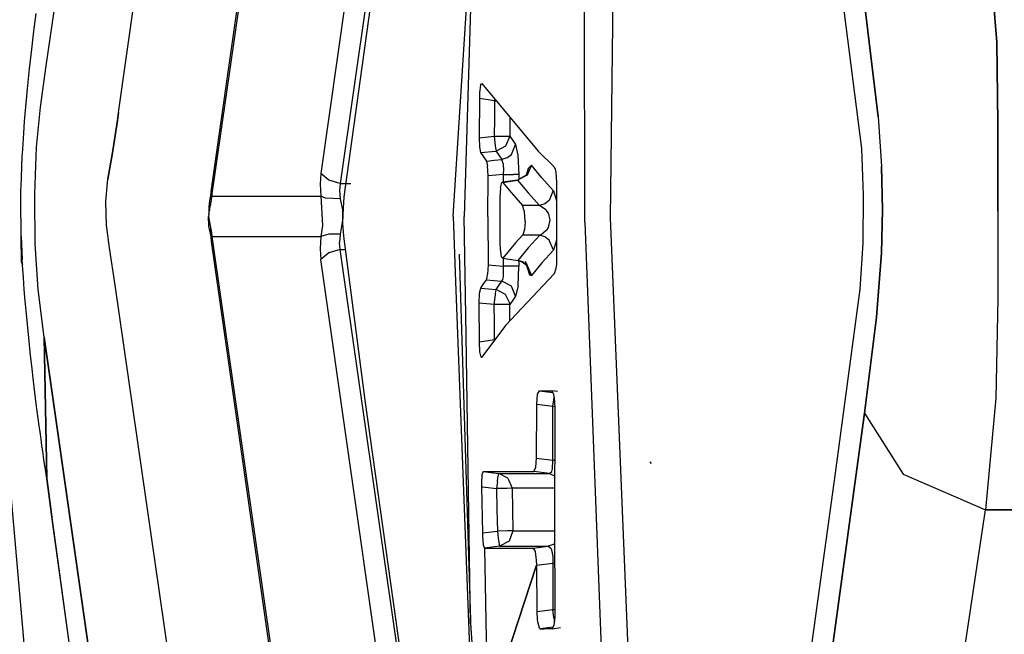
# Model space of a CAD drawing. Units: millimetres. Extents: x 977 to 10232, y -1613 to 1751.
# Drawn here: x 1067 to 1093, y -11 to 5 of the extents above; entities that cross this region are included whole.
import ezdxf

# ---------------------------------------------------------------- set-up
doc = ezdxf.new("R2010")
doc.units = ezdxf.units.MM
doc.layers.add('TFR-TRI', color=7, linetype='CONTINUOUS', true_color=0xffffff)

msp = doc.modelspace()

# ---------------------------------------------------------------- linework, layer by layer
at = {"layer": 'TFR-TRI', "color": 18, "linetype": 'CONTINUOUS'}
for p, q in [((1072.346436, 0.441162), (1078.341797, 42.252197)), ((1072.371826, 0.314697), (1078.373901, 42.174072)), ((1072.371826, 0.314697), (1078.373901, 42.174072)), ((1080.807495, 39.973877), (1075.206543, 0.910156)), ((1080.807495, 39.973877), (1075.206543, 0.910156)), ((1080.856201, 36.512451), (1075.713867, 0.651123)), ((1080.856201, 36.512451), (1075.713867, 0.651123)), ((1079.616943, 21.579346), (1078.951294, -0.211914)), ((1078.78186, 21.562256), (1075.806519, 0.302734)), ((1082.766357, -0.243408), (1083.014404, 20.636719)), ((1082.09021, -0.36084), (1082.088623, 11.07959)), ((1082.09021, -0.36084), (1082.088623, 11.07959)), ((1078.65979, -0.199951), (1079.218872, 8.549072)), ((1068.051514, 3.715332), (1068.662476, 7.997314)), ((1068.051514, 3.715332), (1068.662476, 7.997314)), ((1092.540161, 7.862305), (1092.840942, 4.336914)), ((1092.840942, 4.336914), (1092.540161, 7.862305)), ((1069.936035, 2.50293), (1070.519165, 6.602295)), ((1069.936035, 2.50293), (1070.519165, 6.602295)), ((1088.688232, 6.411621), (1089.31189, 1.558105)), ((1089.739502, 2.384277), (1089.387207, 5.338867)), ((1089.387207, 5.338867), (1089.739502, 2.384277)), ((1067.730591, 4.622559), (1067.789917, 5.084229)), ((1067.673462, 4.150879), (1067.730591, 4.622559)), ((1067.615723, 3.641357), (1067.673462, 4.150879)), ((1092.840942, 4.336914), (1092.865723, 2.223877)), ((1092.865723, 2.223877), (1092.840942, 4.336914)), ((1067.587646, 3.380371), (1067.615723, 3.641357)), ((1067.899048, 2.640869), (1068.051514, 3.715332)), ((1067.899048, 2.640869), (1068.051514, 3.715332)), ((1067.560791, 3.11499), (1067.587646, 3.380371)), ((1067.508911, 2.552979), (1067.560791, 3.11499)), ((1079.375, 3.215332), (1079.35083, 3.023193)), ((1079.375, 3.215332), (1079.35083, 3.023193)), ((1079.375, 3.215332), (1079.408325, 3.254395)), ((1079.375, 3.215332), (1079.408325, 3.254395)), ((1079.408325, 3.254395), (1080.875732, 1.489746)), ((1079.345459, 2.863037), (1079.338867, 1.843262)), ((1079.345459, 2.863037), (1079.338867, 1.843262)), ((1079.345947, 2.894043), (1079.345459, 2.863037)), ((1079.345947, 2.894043), (1079.345459, 2.863037)), ((1079.73938, 2.805176), (1079.345459, 2.863037)), ((1079.73938, 2.805176), (1079.345459, 2.863037)), ((1079.35083, 3.023193), (1079.345947, 2.894043)), ((1079.35083, 3.023193), (1079.345947, 2.894043)), ((1079.745972, 2.848633), (1079.73938, 2.805176)), ((1079.745972, 2.848633), (1079.73938, 2.805176)), ((1067.798828, 1.591797), (1067.899048, 2.640869)), ((1067.798828, 1.591797), (1067.899048, 2.640869)), ((1079.73938, 2.805176), (1079.736084, 2.344727)), ((1079.73938, 2.805176), (1079.736084, 2.344727)), ((1079.73938, 2.805176), (1079.781982, 2.805176)), ((1079.73938, 2.805176), (1079.781982, 2.805176)), ((1067.484741, 2.261963), (1067.508911, 2.552979)), ((1069.908936, 2.293701), (1069.936035, 2.50293)), ((1069.936035, 2.50293), (1069.908936, 2.293701)), ((1079.736084, 2.344727), (1079.733154, 1.884277)), ((1079.736084, 2.344727), (1079.733154, 1.884277)), ((1080.141235, 2.342529), (1080.13855, 1.882568)), ((1080.141235, 2.342529), (1080.13855, 1.882568)), ((1080.141479, 2.372803), (1080.141235, 2.342529)), ((1080.141479, 2.372803), (1080.141235, 2.342529)), ((1089.739502, 2.384277), (1089.832153, 1.089111)), ((1089.739502, 2.384277), (1089.832153, 1.089111)), ((1067.462769, 1.963379), (1067.484741, 2.261963)), ((1069.908936, 2.293701), (1069.765015, 1.397217)), ((1069.765015, 1.397217), (1069.908936, 2.293701)), ((1092.865723, 2.223877), (1092.859497, -0.075928)), ((1092.859497, -0.075928), (1092.865723, 2.223877)), ((1067.435425, 1.546875), (1067.462769, 1.963379)), ((1079.338867, 1.843262), (1079.733154, 1.884277)), ((1079.338867, 1.843262), (1079.733154, 1.884277)), ((1079.338867, 1.843262), (1079.348267, 1.594482)), ((1079.338867, 1.843262), (1079.348267, 1.594482)), ((1079.733154, 1.884277), (1079.760254, 1.633301)), ((1079.733154, 1.884277), (1080.001221, 1.882812)), ((1079.733154, 1.884277), (1079.760254, 1.633301)), ((1079.733154, 1.884277), (1080.001221, 1.882812)), ((1080.001221, 1.882812), (1080.13855, 1.882568)), ((1080.001221, 1.882812), (1080.13855, 1.882568)), ((1080.13855, 1.882568), (1080.027954, 1.619385)), ((1080.13855, 1.882568), (1080.027954, 1.619385)), ((1080.13855, 1.882568), (1080.212769, 1.772705)), ((1080.13855, 1.882568), (1080.212769, 1.772705)), ((1067.424072, 1.33252), (1067.435425, 1.546875)), ((1067.750732, 0.375244), (1067.798828, 1.591797)), ((1067.750732, 0.375244), (1067.798828, 1.591797)), ((1079.348267, 1.594482), (1079.377319, 1.453857)), ((1079.348267, 1.594482), (1079.377319, 1.453857)), ((1079.760254, 1.633301), (1079.760254, 1.632568)), ((1079.760254, 1.633301), (1079.760254, 1.632568)), ((1079.760254, 1.632568), (1079.76709, 1.579346)), ((1079.760254, 1.632568), (1079.76709, 1.579346)), ((1079.76709, 1.579346), (1079.779541, 1.494385)), ((1079.76709, 1.579346), (1079.779541, 1.494385)), ((1080.027954, 1.619385), (1079.779541, 1.494385)), ((1080.027954, 1.619385), (1079.779541, 1.494385)), ((1080.182373, 1.403809), (1080.289185, 1.663574)), ((1080.182373, 1.403809), (1080.289185, 1.663574)), ((1080.212769, 1.772705), (1080.289185, 1.663574)), ((1080.212769, 1.772705), (1080.289185, 1.663574)), ((1080.289185, 1.663574), (1080.289673, 1.662354)), ((1080.289185, 1.663574), (1080.289673, 1.662354)), ((1080.289673, 1.662354), (1080.351562, 1.389404)), ((1080.289673, 1.662354), (1080.351562, 1.389404)), ((1089.31189, 1.558105), (1089.356567, 0.343506)), ((1067.413574, 1.114746), (1067.424072, 1.33252)), ((1069.756226, 1.349854), (1069.656128, 0.76001)), ((1069.656128, 0.76001), (1069.756226, 1.349854)), ((1069.765015, 1.397217), (1069.756226, 1.349854)), ((1069.756226, 1.349854), (1069.765015, 1.397217)), ((1079.377319, 1.453857), (1079.779541, 1.494385)), ((1079.377319, 1.453857), (1079.779541, 1.494385)), ((1079.377319, 1.453857), (1079.451416, 1.344482)), ((1079.377319, 1.453857), (1079.451416, 1.344482)), ((1079.451416, 1.344482), (1079.528198, 1.234375)), ((1079.451416, 1.344482), (1079.528198, 1.234375)), ((1079.779541, 1.494385), (1079.853882, 1.384766)), ((1079.779541, 1.494385), (1079.853882, 1.384766)), ((1079.853882, 1.384766), (1079.930664, 1.275146)), ((1079.853882, 1.384766), (1079.930664, 1.275146)), ((1080.064575, 1.31543), (1079.930664, 1.275146)), ((1080.064575, 1.31543), (1079.930664, 1.275146)), ((1080.064575, 1.31543), (1080.182373, 1.403809)), ((1080.064575, 1.31543), (1080.182373, 1.403809)), ((1080.351562, 1.389404), (1080.375366, 0.883789)), ((1080.351562, 1.389404), (1080.375366, 0.883789)), ((1080.875732, 1.489746), (1081.295288, 1.079102)), ((1067.400757, 0.778564), (1067.413574, 1.114746)), ((1079.528198, 1.234375), (1079.729248, 1.254883)), ((1079.528198, 1.234375), (1079.729248, 1.254883)), ((1079.528198, 1.234375), (1079.558594, 1.102295)), ((1079.528198, 1.234375), (1079.558594, 1.102295)), ((1079.567627, 0.988281), (1079.558594, 1.102295)), ((1079.567627, 0.988281), (1079.558594, 1.102295)), ((1079.729248, 1.254883), (1079.930664, 1.275146)), ((1079.729248, 1.254883), (1079.930664, 1.275146)), ((1079.973022, 1.146484), (1079.930664, 1.275146)), ((1079.973022, 1.146484), (1079.930664, 1.275146)), ((1079.976318, 1.114014), (1079.973022, 1.146484)), ((1079.976318, 1.114014), (1079.973022, 1.146484)), ((1079.978638, 1.019775), (1079.976318, 1.114014)), ((1079.978638, 1.019775), (1079.976318, 1.114014)), ((1080.618164, 1.037598), (1080.564697, 0.862305)), ((1080.618164, 1.037598), (1080.593018, 0.863037)), ((1080.700195, 1.122803), (1080.593384, 0.863525)), ((1080.700195, 1.122803), (1080.593384, 0.863525)), ((1080.700195, 1.122803), (1080.618164, 1.037598)), ((1080.700195, 1.122803), (1080.618164, 1.037598)), ((1080.976685, 0.794434), (1080.700195, 1.122803)), ((1080.976685, 0.794434), (1080.700195, 1.122803)), ((1081.295288, 1.079102), (1081.322021, 1.026367)), ((1089.832153, 1.089111), (1089.858276, -0.035645)), ((1089.858276, -0.035645), (1089.832153, 1.089111)), ((1067.395508, 0.606934), (1067.400757, 0.778564)), ((1075.206543, 0.910156), (1075.189453, 0.631836)), ((1075.206543, 0.910156), (1075.189453, 0.631836)), ((1075.418335, 0.735596), (1075.206543, 0.910156)), ((1075.418335, 0.735596), (1075.206543, 0.910156)), ((1079.570923, 0.844238), (1079.567627, 0.988281)), ((1079.570923, 0.844238), (1079.567627, 0.988281)), ((1079.569214, -0.211914), (1079.570923, 0.844238)), ((1079.569214, -0.211914), (1079.570923, 0.844238)), ((1079.970581, 0.884521), (1079.570923, 0.844238)), ((1079.970581, 0.884521), (1079.570923, 0.844238)), ((1079.970337, 0.682129), (1079.970581, 0.884521)), ((1079.970337, 0.682129), (1079.970581, 0.884521)), ((1079.970581, 0.884521), (1079.978638, 1.019775)), ((1079.970581, 0.884521), (1079.978638, 1.019775)), ((1079.970581, 0.884521), (1080.23291, 0.884033)), ((1079.970581, 0.884521), (1080.23291, 0.884033)), ((1080.370728, 0.883789), (1080.23291, 0.884033)), ((1080.370728, 0.883789), (1080.23291, 0.884033)), ((1080.564697, 0.862305), (1080.334839, 0.734375)), ((1080.593384, 0.863525), (1080.342651, 0.734131)), ((1080.593384, 0.863525), (1080.342651, 0.734131)), ((1080.375366, 0.883789), (1080.370728, 0.883789)), ((1080.375366, 0.883789), (1080.370728, 0.883789)), ((1080.375366, 0.883789), (1080.375366, 0.754639)), ((1080.375366, 0.883789), (1080.375366, 0.754639)), ((1081.272827, 0.466553), (1080.976685, 0.794434)), ((1081.272827, 0.466553), (1080.976685, 0.794434)), ((1081.322021, 1.026367), (1081.342041, 0.9375)), ((1081.342041, 0.9375), (1081.359253, 0.687256)), ((1067.391724, 0.433594), (1067.395508, 0.606934)), ((1069.608032, 0.178711), (1069.656128, 0.76001)), ((1069.608032, 0.178711), (1069.656128, 0.76001)), ((1075.189453, 0.631836), (1075.212646, 0.314697)), ((1075.189453, 0.631836), (1075.212646, 0.314697)), ((1075.713867, 0.651123), (1075.418335, 0.735596)), ((1075.713867, 0.651123), (1075.418335, 0.735596)), ((1075.713867, 0.651123), (1075.693848, 0.464355)), ((1075.713867, 0.651123), (1075.693848, 0.464355)), ((1075.713867, 0.651123), (1075.990234, 0.651123)), ((1075.713867, 0.651123), (1075.990234, 0.651123)), ((1079.894409, 0.534424), (1079.880493, 0.28418)), ((1079.894409, 0.534424), (1079.928711, 0.672363)), ((1079.928711, 0.672363), (1079.949219, 0.678955)), ((1080.342651, 0.734131), (1079.949219, 0.678955)), ((1079.949219, 0.678955), (1079.953491, 0.674805)), ((1079.949219, 0.678955), (1079.953491, 0.674805)), ((1080.334839, 0.734375), (1079.952148, 0.676025)), ((1079.952148, 0.676025), (1080.342651, 0.734131)), ((1080.342651, 0.734131), (1079.953491, 0.674805)), ((1080.342651, 0.734131), (1079.953491, 0.674805)), ((1079.953491, 0.674805), (1080.120728, 0.474121)), ((1079.953491, 0.674805), (1080.120728, 0.474121)), ((1080.334839, 0.734375), (1080.342651, 0.734131)), ((1080.334839, 0.734375), (1080.342651, 0.734131)), ((1080.342651, 0.734131), (1080.619507, 0.405762)), ((1080.342651, 0.734131), (1080.619507, 0.405762)), ((1081.359253, 0.687256), (1081.358276, -0.21167)), ((1067.388428, 0.173584), (1067.391724, 0.433594)), ((1067.751587, 0.298096), (1067.750732, 0.375244)), ((1067.751587, 0.298096), (1067.750732, 0.375244)), ((1067.765137, -0.922119), (1067.751587, 0.295654)), ((1067.765137, -0.922119), (1067.751587, 0.295654)), ((1072.346436, 0.441162), (1072.310791, 0.200684)), ((1072.346436, 0.441162), (1072.371826, 0.314697)), ((1072.346436, 0.441162), (1072.371826, 0.314697)), ((1072.355469, 0.207764), (1072.371826, 0.314697)), ((1072.355469, 0.207764), (1072.371826, 0.314697)), ((1072.371826, 0.314697), (1075.212646, 0.314697)), ((1072.371826, 0.314697), (1075.212646, 0.314697)), ((1075.332886, 0.269775), (1075.212646, 0.314697)), ((1075.212646, 0.314697), (1075.251465, -0.444092)), ((1075.332886, 0.269775), (1075.212646, 0.314697)), ((1075.212646, 0.314697), (1075.251465, -0.444092)), ((1075.713501, 0.251953), (1075.332886, 0.269775)), ((1075.713501, 0.251953), (1075.332886, 0.269775)), ((1075.693848, 0.464355), (1075.713501, 0.251953)), ((1075.693848, 0.464355), (1075.713501, 0.251953)), ((1075.806519, 0.302734), (1075.783569, -0.150391)), ((1079.880493, 0.28418), (1079.880005, -0.245605)), ((1080.120728, 0.474121), (1080.471924, 0.077637)), ((1080.120728, 0.474121), (1080.471924, 0.077637)), ((1080.619507, 0.405762), (1080.91626, 0.077637)), ((1080.619507, 0.405762), (1080.91626, 0.077637)), ((1081.272827, 0.466553), (1081.165649, 0.207764)), ((1081.272827, 0.466553), (1081.165649, 0.207764)), ((1081.277588, 0.460938), (1081.272827, 0.466553)), ((1081.277588, 0.460938), (1081.272827, 0.466553)), ((1081.277588, 0.460938), (1081.358643, 0.192139)), ((1081.277588, 0.460938), (1081.358643, 0.192139)), ((1089.356567, 0.343506), (1089.342407, -0.903076)), ((1067.387817, 0.042236), (1067.388428, 0.173584)), ((1067.387817, -0.0896), (1067.387817, 0.042236)), ((1069.622314, -0.441895), (1069.608032, 0.178711)), ((1069.622314, -0.441895), (1069.608032, 0.178711)), ((1072.310791, 0.200684), (1072.285889, 0.041504)), ((1072.285889, 0.041504), (1072.305908, -0.058105)), ((1072.285889, 0.041504), (1072.287842, -0.159668)), ((1072.285889, 0.041504), (1072.305908, -0.058105)), ((1072.305908, -0.058105), (1072.333618, 0.080322)), ((1072.305908, -0.058105), (1072.333618, 0.080322)), ((1072.310791, 0.200684), (1072.333618, 0.080322)), ((1072.310791, 0.200684), (1072.333618, 0.080322)), ((1072.333618, 0.080322), (1072.355469, 0.207764)), ((1072.333618, 0.080322), (1072.355469, 0.207764)), ((1075.713501, 0.251953), (1075.772583, -0.034912)), ((1075.713501, 0.251953), (1075.772583, -0.034912)), ((1080.52417, -0.093506), (1080.471924, 0.077637)), ((1080.52417, -0.093506), (1080.471924, 0.077637)), ((1080.91626, 0.077637), (1080.471924, 0.077637)), ((1080.91626, 0.077637), (1080.471924, 0.077637)), ((1081.051147, 0.120117), (1080.91626, 0.077637)), ((1081.051147, 0.120117), (1080.91626, 0.077637)), ((1081.0802, -0.034424), (1080.91626, 0.077637)), ((1081.0802, -0.034424), (1080.91626, 0.077637)), ((1081.165649, 0.207764), (1081.051147, 0.120117)), ((1081.165649, 0.207764), (1081.051147, 0.120117)), ((1067.39209, -0.411865), (1067.387817, -0.0896)), ((1072.278809, -0.321777), (1072.284424, -0.215576)), ((1072.287842, -0.159668), (1072.284424, -0.215576)), ((1072.284424, -0.215576), (1072.305542, -0.362305)), ((1072.284424, -0.215576), (1072.305542, -0.362305)), ((1072.287842, -0.159668), (1072.305908, -0.058105)), ((1072.287842, -0.159668), (1072.305908, -0.058105)), ((1075.772583, -0.034912), (1075.7854, -0.257324)), ((1075.772583, -0.034912), (1075.7854, -0.257324)), ((1075.783081, -0.210938), (1075.783569, -0.150391)), ((1075.7854, -0.390625), (1075.783081, -0.210938)), ((1078.659424, -0.208496), (1078.65979, -0.200439)), ((1078.659424, -0.208496), (1078.659424, -0.21167)), ((1078.659424, -0.21167), (1078.723145, -1.90332)), ((1078.791382, -0.209229), (1078.791382, -0.21167)), ((1078.791382, -0.209229), (1078.791382, -0.21167)), ((1078.997559, -3.313477), (1078.951294, -0.211914)), ((1079.569214, -0.211914), (1079.571533, -1.469238)), ((1079.569214, -0.211914), (1079.571533, -1.469238)), ((1079.880005, -0.245605), (1079.880981, -0.907959)), ((1080.538208, -0.346436), (1080.52417, -0.093506)), ((1080.538208, -0.346436), (1080.52417, -0.093506)), ((1081.0802, -0.034424), (1081.096802, -0.055908)), ((1081.0802, -0.034424), (1081.096802, -0.055908)), ((1081.134644, -0.118896), (1081.096802, -0.055908)), ((1081.134644, -0.118896), (1081.096802, -0.055908)), ((1081.134644, -0.118896), (1081.179932, -0.310547)), ((1081.134644, -0.118896), (1081.179932, -0.310547)), ((1081.358276, -0.21167), (1081.359619, -1.310303)), ((1083.735107, -24.143555), (1082.766357, -0.243408)), ((1089.828735, -1.158936), (1089.858276, -0.035645)), ((1089.858276, -0.035645), (1089.828735, -1.158936)), ((1092.859497, -0.075928), (1092.865723, -2.353027)), ((1092.859497, -0.075928), (1092.865723, -2.353027)), ((1067.400146, -0.730469), (1067.39209, -0.411865)), ((1069.696777, -1.027344), (1069.622314, -0.441895)), ((1069.696777, -1.027344), (1069.622314, -0.441895)), ((1072.278809, -0.321777), (1072.2854, -0.46167)), ((1072.305542, -0.362305), (1072.2854, -0.46167)), ((1072.305542, -0.362305), (1072.2854, -0.46167)), ((1072.2854, -0.46167), (1072.345459, -0.731689)), ((1072.305542, -0.362305), (1072.333618, -0.502197)), ((1072.305542, -0.362305), (1072.333618, -0.502197)), ((1072.333618, -0.502197), (1072.355469, -0.629883)), ((1072.333618, -0.502197), (1072.345459, -0.731689)), ((1072.333618, -0.502197), (1072.355469, -0.629883)), ((1072.333618, -0.502197), (1072.345459, -0.731689)), ((1075.251465, -0.444092), (1075.212646, -0.736816)), ((1075.251465, -0.444092), (1075.212646, -0.736816)), ((1075.7854, -0.257324), (1075.713501, -0.674072)), ((1075.7854, -0.257324), (1075.713501, -0.674072)), ((1075.806519, -0.724854), (1075.7854, -0.390625)), ((1080.538208, -0.346436), (1080.521851, -0.549072)), ((1080.538208, -0.346436), (1080.521851, -0.549072)), ((1081.139282, -0.496094), (1081.098389, -0.56665)), ((1081.139282, -0.496094), (1081.098389, -0.56665)), ((1081.179932, -0.310547), (1081.139282, -0.496094)), ((1081.179932, -0.310547), (1081.139282, -0.496094)), ((1082.09021, -0.36084), (1082.73645, -16.954102)), ((1082.09021, -0.36084), (1082.73645, -16.954102)), ((1067.404419, -1.399902), (1067.400146, -0.730469)), ((1067.400146, -0.730469), (1067.426514, -1.330566)), ((1067.426514, -1.330566), (1067.400146, -0.730469)), ((1072.345459, -0.731689), (1072.346436, -0.863037)), ((1072.371826, -0.736816), (1072.346436, -0.863037)), ((1072.371826, -0.736816), (1072.346436, -0.863037)), ((1072.355469, -0.629883), (1072.371826, -0.736816)), ((1072.355469, -0.629883), (1072.371826, -0.736816)), ((1072.371826, -0.736816), (1075.212646, -0.736816)), ((1072.371826, -0.736816), (1075.212646, -0.736816)), ((1072.371826, -0.736816), (1078.327271, -42.270752)), ((1072.371826, -0.736816), (1078.327271, -42.270752)), ((1075.212646, -0.736816), (1075.189819, -1.052979)), ((1075.212646, -0.736816), (1075.189819, -1.052979)), ((1075.421631, -0.676025), (1075.212646, -0.736816)), ((1075.421631, -0.676025), (1075.212646, -0.736816)), ((1075.713501, -0.674072), (1075.421631, -0.676025)), ((1075.713501, -0.674072), (1075.421631, -0.676025)), ((1075.713501, -0.674072), (1075.693848, -0.885986)), ((1075.713501, -0.674072), (1075.693848, -0.885986)), ((1076.363403, -5.003662), (1075.806519, -0.724854)), ((1080.47229, -0.701416), (1080.290527, -0.902344)), ((1080.47229, -0.701416), (1080.290527, -0.902344)), ((1080.479858, -0.691406), (1080.47229, -0.701416)), ((1080.479858, -0.691406), (1080.47229, -0.701416)), ((1080.917236, -0.701904), (1080.47229, -0.701416)), ((1080.917236, -0.701904), (1080.47229, -0.701416)), ((1080.521851, -0.549072), (1080.479858, -0.691406)), ((1080.521851, -0.549072), (1080.479858, -0.691406)), ((1080.917236, -0.701904), (1080.620483, -1.029785)), ((1080.917236, -0.701904), (1080.620483, -1.029785)), ((1080.951538, -0.689453), (1080.917236, -0.701904)), ((1080.951538, -0.689453), (1080.917236, -0.701904)), ((1081.051636, -0.744141), (1080.917236, -0.701904)), ((1081.051636, -0.744141), (1080.917236, -0.701904)), ((1081.080811, -0.589111), (1080.951538, -0.689453)), ((1081.080811, -0.589111), (1080.951538, -0.689453)), ((1081.166016, -0.831787), (1081.051636, -0.744141)), ((1081.166016, -0.831787), (1081.051636, -0.744141)), ((1081.098389, -0.56665), (1081.080811, -0.589111)), ((1081.098389, -0.56665), (1081.080811, -0.589111)), ((1067.839355, -2.115479), (1067.765137, -0.922119)), ((1067.839355, -2.115479), (1067.765137, -0.922119)), ((1072.346436, -0.863037), (1078.290771, -42.318359)), ((1075.713867, -1.073242), (1075.693848, -0.885986)), ((1075.713867, -1.073242), (1075.693848, -0.885986)), ((1079.880981, -0.907959), (1079.88623, -1.067383)), ((1080.290527, -0.902344), (1079.953857, -1.298828)), ((1080.290527, -0.902344), (1079.953857, -1.298828)), ((1081.273438, -1.090576), (1081.166016, -0.831787)), ((1081.273438, -1.090576), (1081.166016, -0.831787)), ((1081.359009, -0.827393), (1081.273438, -1.090576)), ((1081.359009, -0.827393), (1081.273438, -1.090576)), ((1089.342407, -0.903076), (1089.26709, -2.108398)), ((1069.849854, -1.998291), (1069.696777, -1.027344)), ((1069.849854, -1.998291), (1069.696777, -1.027344)), ((1075.189819, -1.052979), (1075.206543, -1.332031)), ((1075.189819, -1.052979), (1075.206543, -1.332031)), ((1075.418335, -1.157715), (1075.206543, -1.332031)), ((1075.418335, -1.157715), (1075.206543, -1.332031)), ((1075.713867, -1.073242), (1075.418335, -1.157715)), ((1075.713867, -1.073242), (1075.418335, -1.157715)), ((1075.713867, -1.073242), (1075.851807, -1.073242)), ((1075.713867, -1.073242), (1075.851807, -1.073242)), ((1080.578491, -34.998291), (1075.713867, -1.073242)), ((1080.578491, -34.998291), (1075.713867, -1.073242)), ((1079.133179, -11.022217), (1078.82251, -1.194092)), ((1079.133179, -11.022217), (1078.82251, -1.194092)), ((1079.88623, -1.067383), (1079.91333, -1.259521)), ((1079.953857, -1.298828), (1079.91333, -1.259521)), ((1080.620483, -1.029785), (1080.343628, -1.358398)), ((1080.620483, -1.029785), (1080.343628, -1.358398)), ((1081.273438, -1.090576), (1080.977295, -1.418457)), ((1081.273438, -1.090576), (1080.977295, -1.418457)), ((1089.696167, -2.835938), (1089.828735, -1.158936)), ((1089.828735, -1.158936), (1089.696167, -2.835938)), ((1067.404419, -1.399902), (1067.426514, -1.330566)), ((1067.404419, -1.399902), (1067.426514, -1.330566)), ((1067.404419, -1.399902), (1067.435059, -1.484863)), ((1067.435059, -1.484863), (1067.426514, -1.330566)), ((1067.435059, -1.484863), (1067.426514, -1.330566)), ((1067.455078, -1.80249), (1067.435059, -1.484863)), ((1080.643188, -39.25), (1075.206543, -1.332031)), ((1080.643188, -39.25), (1075.206543, -1.332031)), ((1079.571533, -1.469238), (1079.560059, -1.718018)), ((1079.571533, -1.469238), (1079.560059, -1.718018)), ((1079.571533, -1.469238), (1079.971191, -1.508789)), ((1079.571533, -1.469238), (1079.971191, -1.508789)), ((1079.953857, -1.298828), (1080.343628, -1.358398)), ((1079.971191, -1.508789), (1079.970703, -1.301514)), ((1079.971191, -1.508789), (1079.970703, -1.301514)), ((1080.11084, -1.508301), (1079.971191, -1.508789)), ((1080.11084, -1.508301), (1079.971191, -1.508789)), ((1079.975342, -1.756104), (1079.971191, -1.508789)), ((1079.975342, -1.756104), (1079.971191, -1.508789)), ((1080.233887, -1.508057), (1080.11084, -1.508301)), ((1080.233887, -1.508057), (1080.11084, -1.508301)), ((1080.371094, -1.508057), (1080.233887, -1.508057)), ((1080.371094, -1.508057), (1080.233887, -1.508057)), ((1080.343628, -1.358398), (1080.45752, -1.396729)), ((1080.47522, -1.397949), (1080.343628, -1.358398)), ((1080.47522, -1.397949), (1080.343628, -1.358398)), ((1080.352539, -2.015869), (1080.375977, -1.513184)), ((1080.352539, -2.015869), (1080.375977, -1.513184)), ((1080.375977, -1.508057), (1080.371094, -1.508057)), ((1080.375977, -1.508057), (1080.371094, -1.508057)), ((1080.375732, -1.368164), (1080.375977, -1.508057)), ((1080.375732, -1.368164), (1080.375977, -1.508057)), ((1080.375977, -1.508057), (1080.375977, -1.513184)), ((1080.375977, -1.508057), (1080.375977, -1.513184)), ((1080.45752, -1.396729), (1080.59375, -1.487549)), ((1080.47522, -1.397949), (1080.59375, -1.487549)), ((1080.47522, -1.397949), (1080.59375, -1.487549)), ((1080.535278, -1.380615), (1080.59375, -1.487549)), ((1080.535278, -1.380615), (1080.647705, -1.73584)), ((1080.584229, -1.47583), (1080.647705, -1.73584)), ((1080.59375, -1.487549), (1080.701172, -1.746338)), ((1080.59375, -1.487549), (1080.701172, -1.746338)), ((1080.977295, -1.418457), (1080.701172, -1.746338)), ((1080.977295, -1.418457), (1080.701172, -1.746338)), ((1081.35498, -1.456543), (1081.341553, -1.571289)), ((1081.359619, -1.310303), (1081.35498, -1.456543)), ((1079.547119, -1.806152), (1079.560059, -1.718018)), ((1079.547119, -1.806152), (1079.560059, -1.718018)), ((1079.95813, -1.851807), (1079.972534, -1.782471)), ((1079.95813, -1.851807), (1079.972534, -1.782471)), ((1079.972534, -1.782471), (1079.975342, -1.756104)), ((1079.972534, -1.782471), (1079.975342, -1.756104)), ((1080.022705, -3.055176), (1081.296265, -1.702881)), ((1080.647705, -1.73584), (1080.701172, -1.746338)), ((1080.647705, -1.73584), (1080.701172, -1.746338)), ((1081.341553, -1.571289), (1081.296265, -1.702881)), ((1067.477905, -2.112549), (1067.455078, -1.80249)), ((1071.567749, -13.94458), (1069.849854, -1.998291)), ((1071.567749, -13.94458), (1069.849854, -1.998291)), ((1078.723145, -1.90332), (1079.188477, -14.23877)), ((1079.378296, -2.077881), (1079.452393, -1.968506)), ((1079.378296, -2.077881), (1079.452393, -1.968506)), ((1079.452393, -1.968506), (1079.529053, -1.858887)), ((1079.452393, -1.968506), (1079.529053, -1.858887)), ((1079.529053, -1.858887), (1079.547119, -1.806152)), ((1079.529053, -1.858887), (1079.547119, -1.806152)), ((1079.529053, -1.858887), (1079.931641, -1.89917)), ((1079.529053, -1.858887), (1079.931641, -1.89917)), ((1079.780884, -2.118408), (1079.854614, -2.008789)), ((1079.780884, -2.118408), (1079.854614, -2.008789)), ((1079.854614, -2.008789), (1079.931641, -1.89917)), ((1079.854614, -2.008789), (1079.931641, -1.89917)), ((1079.931641, -1.89917), (1079.95813, -1.851807)), ((1079.931641, -1.89917), (1079.95813, -1.851807)), ((1080.18335, -2.027832), (1079.931641, -1.89917)), ((1080.18335, -2.027832), (1079.931641, -1.89917)), ((1080.290161, -2.287109), (1080.18335, -2.027832)), ((1080.290161, -2.287109), (1080.18335, -2.027832)), ((1080.352539, -2.015869), (1080.290161, -2.287109)), ((1080.352539, -2.015869), (1080.290161, -2.287109)), ((1067.502319, -2.415771), (1067.477905, -2.112549)), ((1067.992432, -3.357666), (1067.839355, -2.115479)), ((1067.992432, -3.357666), (1067.839355, -2.115479)), ((1079.339722, -2.468018), (1079.35022, -2.209473)), ((1079.339722, -2.468018), (1079.35022, -2.209473)), ((1079.35022, -2.209473), (1079.378296, -2.077881)), ((1079.35022, -2.209473), (1079.378296, -2.077881)), ((1079.378296, -2.077881), (1079.780884, -2.118408)), ((1079.378296, -2.077881), (1079.780884, -2.118408)), ((1079.734131, -2.508301), (1079.761841, -2.256348)), ((1079.734131, -2.508301), (1079.761841, -2.256348)), ((1079.761841, -2.256104), (1079.766113, -2.219238)), ((1079.761841, -2.256104), (1079.766113, -2.219238)), ((1079.761841, -2.256348), (1079.761841, -2.256104)), ((1079.761841, -2.256348), (1079.761841, -2.256104)), ((1079.766113, -2.219238), (1079.780884, -2.118408)), ((1079.766113, -2.219238), (1079.780884, -2.118408)), ((1080.028931, -2.24292), (1079.780884, -2.118408)), ((1080.028931, -2.24292), (1079.780884, -2.118408)), ((1080.137573, -2.474365), (1080.028931, -2.24292)), ((1080.137573, -2.474365), (1080.028931, -2.24292)), ((1080.290161, -2.287109), (1080.213745, -2.396729)), ((1080.290161, -2.287109), (1080.213745, -2.396729)), ((1089.26709, -2.108398), (1088.622925, -6.90625)), ((1067.523804, -2.660645), (1067.502319, -2.415771)), ((1079.734131, -2.508301), (1079.339722, -2.468018)), ((1079.734131, -2.508301), (1079.339722, -2.468018)), ((1079.346924, -3.487549), (1079.339722, -2.468018)), ((1079.346924, -3.487549), (1079.339722, -2.468018)), ((1080.002563, -2.506836), (1079.734131, -2.508301)), ((1080.002563, -2.506836), (1079.734131, -2.508301)), ((1079.737427, -2.96875), (1079.734131, -2.508301)), ((1079.737427, -2.96875), (1079.734131, -2.508301)), ((1080.138916, -2.506348), (1080.002563, -2.506836)), ((1080.138916, -2.506348), (1080.002563, -2.506836)), ((1080.139404, -2.506348), (1080.137573, -2.474365)), ((1080.139404, -2.506348), (1080.137573, -2.474365)), ((1080.138916, -2.506348), (1080.139404, -2.506348)), ((1080.138916, -2.506348), (1080.139404, -2.506348)), ((1080.213745, -2.396729), (1080.139404, -2.506348)), ((1080.213745, -2.396729), (1080.139404, -2.506348)), ((1080.142456, -2.927734), (1080.139404, -2.506348)), ((1080.142456, -2.927734), (1080.139404, -2.506348)), ((1092.865723, -2.353027), (1092.815063, -4.951904)), ((1092.865723, -2.353027), (1092.815063, -4.951904)), ((1067.557495, -3.021484), (1067.523804, -2.660645)), ((1067.592773, -3.374512), (1067.557495, -3.021484)), ((1080.022705, -3.055176), (1079.410278, -3.878662)), ((1079.740723, -3.429443), (1079.737427, -2.96875)), ((1079.740723, -3.429443), (1079.737427, -2.96875)), ((1089.696167, -2.835938), (1089.387207, -5.339111)), ((1089.387207, -5.339111), (1089.696167, -2.835938)), ((1079.109985, -10.834961), (1078.997559, -3.314209)), ((1067.612427, -3.560547), (1067.592773, -3.374512)), ((1067.642456, -3.83667), (1067.612427, -3.560547)), ((1069.710571, -15.335938), (1067.992432, -3.357666)), ((1067.992432, -3.357666), (1069.710571, -15.335938)), ((1067.992432, -3.357666), (1068.062622, -7.046387)), ((1068.062622, -7.046387), (1067.992432, -3.357666)), ((1079.740723, -3.429443), (1079.346924, -3.487549)), ((1079.740723, -3.429443), (1079.346924, -3.487549)), ((1079.360352, -3.738037), (1079.346924, -3.487549)), ((1079.360352, -3.738037), (1079.346924, -3.487549)), ((1079.741333, -3.43335), (1079.740723, -3.429443)), ((1079.741333, -3.43335), (1079.740723, -3.429443)), ((1079.740723, -3.429443), (1079.744263, -3.429443)), ((1079.740723, -3.429443), (1079.744263, -3.429443)), ((1067.673096, -4.109131), (1067.642456, -3.83667)), ((1079.389771, -3.876221), (1079.360352, -3.738037)), ((1079.389771, -3.876221), (1079.360352, -3.738037)), ((1079.389771, -3.876221), (1079.406982, -3.882812)), ((1079.389771, -3.876221), (1079.406982, -3.882812)), ((1079.410278, -3.878662), (1079.406982, -3.882812)), ((1079.415161, -3.881836), (1079.406982, -3.882812)), ((1067.719727, -4.508545), (1067.673096, -4.109131)), ((1066.854736, -4.384277), (1067.468994, -11.342041)), ((1066.854736, -4.384277), (1067.468994, -11.342041)), ((1067.791626, -5.094971), (1067.719727, -4.508545)), ((1080.839844, -5.108154), (1080.86377, -4.846191)), ((1080.839844, -5.108154), (1080.86377, -4.846191)), ((1080.86377, -4.846191), (1080.909424, -4.758789)), ((1080.86377, -4.846191), (1080.909424, -4.758789)), ((1080.909424, -4.758789), (1081.11792, -4.758789)), ((1080.909424, -4.758789), (1081.262939, -4.801758)), ((1080.909424, -4.758789), (1081.262939, -4.801758)), ((1080.909424, -4.758789), (1081.11792, -4.758789)), ((1081.11792, -4.758789), (1081.227051, -4.758789)), ((1081.11792, -4.758789), (1081.227051, -4.758789)), ((1081.227051, -4.758789), (1081.253174, -4.780029)), ((1081.380981, -4.77832), (1081.227051, -4.758789)), ((1081.268188, -4.813721), (1081.253174, -4.780029)), ((1081.268188, -4.813721), (1081.296631, -4.943604)), ((1067.866699, -5.666016), (1067.791626, -5.094971)), ((1077.330444, -11.845459), (1076.363403, -5.003662)), ((1080.831787, -6.509766), (1080.839844, -5.108154)), ((1080.831787, -6.509766), (1080.839844, -5.108154)), ((1080.839844, -5.108154), (1081.263306, -5.159668)), ((1080.839844, -5.108154), (1081.263306, -5.159668)), ((1081.263306, -5.159668), (1081.285767, -4.992188)), ((1081.263306, -5.159668), (1081.285767, -4.992188)), ((1081.285767, -4.992188), (1081.294678, -4.934082)), ((1081.285767, -4.992188), (1081.294678, -4.934082)), ((1081.296631, -4.943604), (1081.3125, -5.20459)), ((1092.815063, -4.951904), (1092.540161, -7.862549)), ((1092.815063, -4.951904), (1092.540161, -7.862549)), ((1081.258667, -5.860352), (1081.263306, -5.159668)), ((1081.258667, -5.860352), (1081.263306, -5.159668)), ((1081.263306, -5.159668), (1081.309814, -5.161621)), ((1081.263306, -5.159668), (1081.309814, -5.161621)), ((1081.3125, -5.20459), (1081.301514, -8.145508)), ((1087.115479, -21.97998), (1089.387207, -5.339111)), ((1089.387207, -5.339111), (1087.115479, -21.97998)), ((1089.387207, -5.339111), (1090.399048, -6.926758)), ((1089.387207, -5.339111), (1090.399048, -6.926758)), ((1067.881348, -5.774902), (1067.866699, -5.666016)), ((1067.896729, -5.883057), (1067.881348, -5.774902)), ((1067.926147, -6.097412), (1067.896729, -5.883057)), ((1081.255737, -6.561035), (1081.258667, -5.860352)), ((1081.255737, -6.561035), (1081.258667, -5.860352)), ((1067.939453, -6.19043), (1067.926147, -6.097412)), ((1067.959717, -6.32959), (1067.939453, -6.19043)), ((1067.979614, -6.468506), (1067.959717, -6.32959)), ((1068.000122, -6.612549), (1067.979614, -6.468506)), ((1068.021118, -6.756592), (1068.000122, -6.612549)), ((1080.815063, -6.745117), (1080.831787, -6.509766)), ((1080.815063, -6.745117), (1080.831787, -6.509766)), ((1080.831787, -6.509766), (1081.255737, -6.561035)), ((1080.831787, -6.509766), (1081.255737, -6.561035)), ((1081.253784, -6.793213), (1081.255737, -6.561035)), ((1081.253784, -6.793213), (1081.255737, -6.561035)), ((1081.255737, -6.561035), (1081.307251, -6.562012)), ((1081.255737, -6.561035), (1081.307251, -6.562012)), ((1083.830566, -6.648193), (1083.798584, -6.609131)), ((1083.830566, -6.648193), (1083.798584, -6.609131)), ((1068.021118, -6.756592), (1068.194092, -8.045898)), ((1068.062622, -7.046387), (1068.021118, -6.756592)), ((1068.062622, -7.046387), (1068.021118, -6.756592)), ((1079.440308, -6.858887), (1079.410889, -6.945801)), ((1079.440308, -6.858887), (1079.410889, -6.945801)), ((1079.440308, -6.858887), (1079.849487, -6.908936)), ((1079.440308, -6.858887), (1079.849487, -6.908936)), ((1079.440308, -6.858887), (1080.213745, -6.858887)), ((1079.440308, -6.858887), (1080.213745, -6.858887)), ((1079.8396, -6.958008), (1079.849487, -6.908936)), ((1079.8396, -6.958008), (1079.849487, -6.908936)), ((1079.849487, -6.908936), (1080.451782, -6.908936)), ((1079.849487, -6.908936), (1080.451782, -6.908936)), ((1080.089966, -7.031738), (1079.849487, -6.908936)), ((1080.089966, -7.031738), (1079.849487, -6.908936)), ((1080.213745, -6.858887), (1080.765137, -6.858887)), ((1080.213745, -6.858887), (1080.765137, -6.858887)), ((1080.451782, -6.908936), (1081.177124, -6.908936)), ((1080.451782, -6.908936), (1081.177124, -6.908936)), ((1080.765137, -6.858887), (1080.815063, -6.745117)), ((1080.765137, -6.858887), (1080.815063, -6.745117)), ((1081.177124, -6.908936), (1080.765137, -6.858887)), ((1081.177124, -6.908936), (1080.765137, -6.858887)), ((1081.177124, -6.908936), (1081.235229, -6.858154)), ((1081.177124, -6.908936), (1081.235229, -6.858154)), ((1081.177124, -6.908936), (1081.305786, -6.977051)), ((1081.177124, -6.908936), (1081.305786, -6.977051)), ((1081.235229, -6.858154), (1081.253784, -6.793213)), ((1081.235229, -6.858154), (1081.253784, -6.793213)), ((1088.622925, -6.90625), (1086.049805, -25.550049)), ((1090.399048, -6.926758), (1092.540161, -7.862549)), ((1090.399048, -6.926758), (1092.540161, -7.862549)), ((1068.194092, -8.045898), (1068.062622, -7.046387)), ((1068.062622, -7.046387), (1068.194092, -8.045898)), ((1070.450928, -24.337402), (1068.062622, -7.046387)), ((1070.450928, -24.337402), (1068.062622, -7.046387)), ((1079.410889, -6.945801), (1079.397583, -7.167236)), ((1079.410889, -6.945801), (1079.397583, -7.167236)), ((1079.397583, -7.167236), (1079.397949, -7.256592)), ((1079.397583, -7.167236), (1079.397949, -7.256592)), ((1079.816162, -7.118652), (1079.792236, -7.304932)), ((1079.816162, -7.118652), (1079.792236, -7.304932)), ((1079.816162, -7.118652), (1079.829102, -7.026123)), ((1079.816162, -7.118652), (1079.829102, -7.026123)), ((1079.829102, -7.026123), (1079.8396, -6.958008)), ((1079.829102, -7.026123), (1079.8396, -6.958008)), ((1080.089966, -7.031738), (1080.19812, -7.298584)), ((1080.089966, -7.031738), (1080.19812, -7.298584)), ((1079.397949, -7.256592), (1079.425415, -7.260254)), ((1079.397949, -7.256592), (1079.421753, -8.460205)), ((1079.397949, -7.256592), (1079.425415, -7.260254)), ((1079.397949, -7.256592), (1079.421753, -8.460205)), ((1079.425415, -7.260254), (1079.792236, -7.304932)), ((1079.425415, -7.260254), (1079.792236, -7.304932)), ((1080.060669, -7.300293), (1079.792236, -7.304932)), ((1080.060669, -7.300293), (1079.792236, -7.304932)), ((1079.792236, -7.304932), (1079.803345, -7.858398)), ((1079.792236, -7.304932), (1079.803345, -7.858398)), ((1080.197144, -7.298584), (1080.060669, -7.300293)), ((1080.197144, -7.298584), (1080.060669, -7.300293)), ((1080.19812, -7.298584), (1080.197144, -7.298584)), ((1080.19812, -7.298584), (1080.197144, -7.298584)), ((1080.19812, -7.298584), (1080.208496, -7.851318)), ((1080.798462, -7.298584), (1080.19812, -7.298584)), ((1080.19812, -7.298584), (1080.208496, -7.851318)), ((1080.798462, -7.298584), (1080.19812, -7.298584)), ((1081.304565, -7.298096), (1080.798462, -7.298584)), ((1081.304565, -7.298096), (1080.798462, -7.298584)), ((1079.803345, -7.858398), (1079.814209, -8.411865)), ((1079.803345, -7.858398), (1079.814209, -8.411865)), ((1080.208496, -7.851318), (1080.219971, -8.404297)), ((1080.208496, -7.851318), (1080.219971, -8.404297)), ((1090.046143, -24.466309), (1092.540161, -7.862549)), ((1090.046143, -24.466309), (1092.540161, -7.862549)), ((1124.204468, -7.862549), (1092.540161, -7.862549)), ((1092.540161, -7.862549), (1124.204468, -7.862549)), ((1070.587402, -25.346924), (1068.194092, -8.045898)), ((1081.301514, -8.145508), (1081.311523, -10.60376)), ((1079.421753, -8.460205), (1079.814209, -8.411865)), ((1079.421753, -8.460205), (1079.814209, -8.411865)), ((1079.421753, -8.460205), (1079.424683, -8.547607)), ((1079.421753, -8.460205), (1079.424683, -8.547607)), ((1080.081787, -8.406494), (1079.814209, -8.411865)), ((1080.081787, -8.406494), (1079.814209, -8.411865)), ((1079.814209, -8.411865), (1079.826538, -8.510986)), ((1079.814209, -8.411865), (1079.826538, -8.510986)), ((1080.218994, -8.404297), (1080.081787, -8.406494)), ((1080.218994, -8.404297), (1080.081787, -8.406494)), ((1080.219971, -8.404297), (1080.121704, -8.676025)), ((1080.219971, -8.404297), (1080.121704, -8.676025)), ((1080.218994, -8.404297), (1080.219971, -8.404297)), ((1080.218994, -8.404297), (1080.219971, -8.404297)), ((1080.219971, -8.404297), (1080.795532, -8.404297)), ((1080.219971, -8.404297), (1080.795532, -8.404297)), ((1080.795532, -8.404297), (1081.30249, -8.403809)), ((1080.795532, -8.404297), (1081.30249, -8.403809)), ((1079.424683, -8.547607), (1079.447144, -8.770264)), ((1079.424683, -8.547607), (1079.447144, -8.770264)), ((1079.826538, -8.510986), (1079.838013, -8.599121)), ((1079.826538, -8.510986), (1079.838013, -8.599121)), ((1079.838013, -8.599121), (1079.86145, -8.760742)), ((1079.838013, -8.599121), (1079.86145, -8.760742)), ((1080.121704, -8.676025), (1079.871582, -8.809814)), ((1080.121704, -8.676025), (1079.871582, -8.809814)), ((1079.447144, -8.770264), (1079.480469, -8.857666)), ((1079.447144, -8.770264), (1079.480469, -8.857666)), ((1079.871582, -8.809814), (1079.480469, -8.857666)), ((1079.871582, -8.809814), (1079.480469, -8.857666)), ((1079.480469, -8.857666), (1079.560059, -13.378662)), ((1079.480469, -8.857666), (1079.598633, -8.857666)), ((1079.480469, -8.857666), (1079.560303, -13.373535)), ((1079.480469, -8.857666), (1079.598633, -8.857666)), ((1079.598633, -8.857666), (1079.894775, -8.857666)), ((1079.598633, -8.857666), (1079.894775, -8.857666)), ((1079.86145, -8.760742), (1079.871582, -8.809814)), ((1079.86145, -8.760742), (1079.871582, -8.809814)), ((1079.871582, -8.809814), (1080.448486, -8.809814)), ((1079.871582, -8.809814), (1080.448486, -8.809814)), ((1079.894775, -8.857666), (1080.747803, -8.857666)), ((1079.894775, -8.857666), (1080.747803, -8.857666)), ((1080.448486, -8.809814), (1081.142212, -8.809814)), ((1080.448486, -8.809814), (1081.142212, -8.809814)), ((1080.747803, -8.857666), (1081.142212, -8.809814)), ((1080.747803, -8.857666), (1081.142212, -8.809814)), ((1080.747803, -8.857666), (1080.796997, -8.946289)), ((1080.747803, -8.857666), (1080.796997, -8.946289)), ((1080.796997, -8.946289), (1080.828003, -9.169678)), ((1080.796997, -8.946289), (1080.828003, -9.169678)), ((1081.277222, -8.767334), (1081.142212, -8.809814)), ((1081.277222, -8.767334), (1081.142212, -8.809814)), ((1081.142212, -8.809814), (1081.211426, -8.86084)), ((1081.142212, -8.809814), (1081.211426, -8.86084)), ((1081.211426, -8.86084), (1081.228638, -8.899414)), ((1081.211426, -8.86084), (1081.228638, -8.899414)), ((1081.228638, -8.899414), (1081.261353, -9.07959)), ((1081.228638, -8.899414), (1081.261353, -9.07959)), ((1081.303955, -8.74585), (1081.277222, -8.767334)), ((1081.303955, -8.74585), (1081.277222, -8.767334)), ((1080.828003, -9.169678), (1080.832275, -9.297852)), ((1080.828003, -9.169678), (1080.832275, -9.297852)), ((1081.261353, -9.07959), (1081.256104, -9.246582)), ((1081.261353, -9.07959), (1081.256104, -9.246582)), ((1079.94165, -12.020264), (1080.832275, -9.297852)), ((1080.832275, -9.297852), (1079.94165, -12.019287)), ((1080.832275, -9.297852), (1081.256104, -9.246582)), ((1080.832275, -9.297852), (1081.256104, -9.246582)), ((1080.832275, -9.297852), (1080.839478, -10.517822)), ((1080.832275, -9.297852), (1080.839478, -10.517822)), ((1081.256104, -9.246582), (1081.305908, -9.248535)), ((1081.256104, -9.246582), (1081.259033, -9.856445)), ((1081.256104, -9.246582), (1081.259033, -9.856445)), ((1081.256104, -9.246582), (1081.305908, -9.248535)), ((1081.259033, -9.856445), (1081.263306, -10.466309)), ((1081.259033, -9.856445), (1081.263306, -10.466309)), ((1081.263306, -10.466309), (1080.839478, -10.517822)), ((1081.263306, -10.466309), (1080.839478, -10.517822)), ((1080.839478, -10.517822), (1080.851318, -10.722656)), ((1080.839478, -10.517822), (1080.851318, -10.722656)), ((1081.311035, -10.468018), (1081.263306, -10.466309)), ((1081.288086, -10.670166), (1081.263306, -10.466309)), ((1081.288086, -10.670166), (1081.263306, -10.466309)), ((1081.311035, -10.468018), (1081.263306, -10.466309)), ((1080.851318, -10.722656), (1080.857544, -10.772461)), ((1080.851318, -10.722656), (1080.857544, -10.772461)), ((1080.857544, -10.772461), (1080.900879, -10.934326)), ((1080.857544, -10.772461), (1080.900879, -10.934326)), ((1081.289062, -10.679443), (1081.288086, -10.670166)), ((1081.289062, -10.679443), (1081.288086, -10.670166)), ((1081.289062, -10.679443), (1081.300171, -10.76709)), ((1081.289062, -10.679443), (1081.300171, -10.76709)), ((1081.311523, -10.646973), (1081.290405, -10.870361)), ((1081.311523, -10.60376), (1081.311523, -10.646973)), ((1079.109985, -10.834961), (1079.942017, -21.84668)), ((1080.900879, -10.934326), (1080.927124, -10.957764)), ((1080.900879, -10.934326), (1080.927124, -10.957764)), ((1081.265625, -10.916748), (1080.927124, -10.957764)), ((1081.265625, -10.916748), (1080.927124, -10.957764)), ((1080.927124, -10.957764), (1081.034424, -10.957764)), ((1080.927124, -10.957764), (1081.034424, -10.957764)), ((1081.243774, -10.957764), (1081.034424, -10.957764)), ((1081.243774, -10.957764), (1081.034424, -10.957764)), ((1081.290405, -10.870361), (1081.243774, -10.957764)), ((1081.243774, -10.957764), (1081.460571, -10.930176))]:
    msp.add_line(p, q, dxfattribs=at)

doc.saveas('drawing.dxf')
